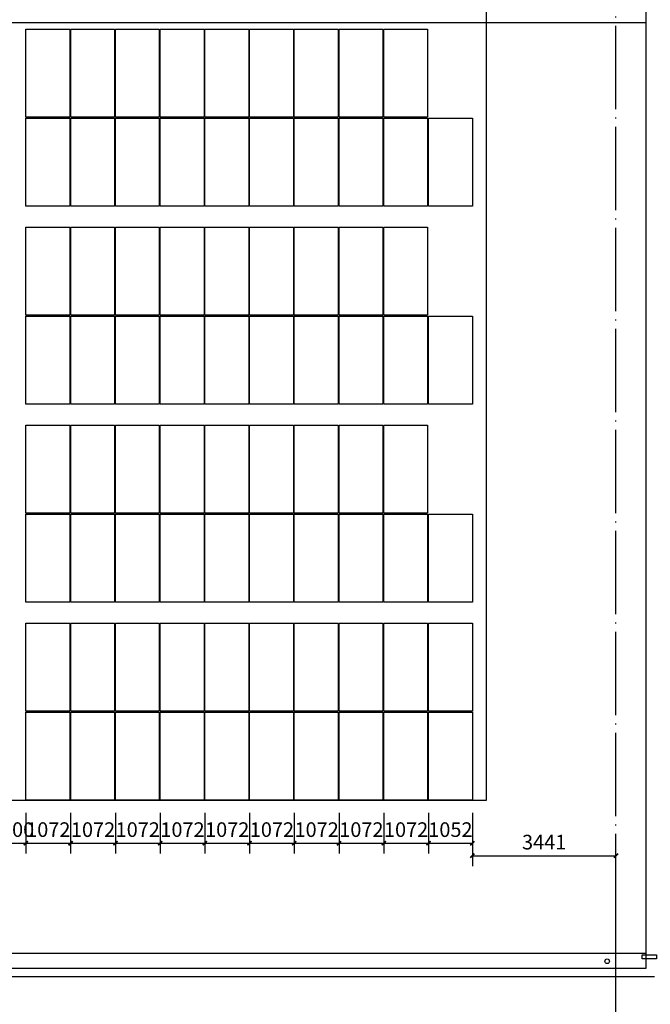
# Model space of a CAD drawing. Extents: x 2797924 to 6411383, y 1688484 to 4508546.
# Drawn here: x 3101564 to 3116680, y 2225985 to 2249579 of the extents above; entities that cross this region are included whole.
import ezdxf

# ---------------------------------------------------------------- set-up
doc = ezdxf.new("R2010")
doc.units = 0
doc.header["$LTSCALE"] = 1000
doc.header["$MEASUREMENT"] = 0
doc.linetypes.add('DOTE', pattern=[2.42, 2, -0.2, 0.02, -0.2])
for name, color, linetype in [('#底图', 7, 'Continuous'), ('#组件', 7, 'Continuous'), ('#阴影', 6, 'Continuous'), ('3T_GLASS', 5, 'Continuous'), ('DOTE', 8, 'DOTE'), ('WALL', 2, 'Continuous')]:
    doc.layers.add(name, color=color, linetype=linetype)
doc.styles.get("Standard").update_dxf_attribs({"font": 'gbenor.shx', "bigfont": 'gbcbig.shx'})
doc.dimstyles.get("Standard").update_dxf_attribs({"dimscale": 100, "dimtxt": 3.5, "dimasz": 1, "dimexe": 2.5, "dimexo": 3, "dimgap": 1.5, "dimtad": 1, "dimdec": 0, "dimzin": 0, "dimdsep": 46, "dimtxsty": 'Standard', "dimblk": 'ARCHTICK', "dimcen": 0.09, "dimadec": 0, "dimazin": 0, "dimtfac": 1, "dimtdec": 0, "dimtix": 1, "dimtmove": 2, "dimatfit": 3, "dimfxl": 0, "dimtolj": 1, "dimtzin": 0, "dimarcsym": 0})

# ---------------------------------------------------------------- blocks, each defined once
blk = doc.blocks.new('_ArchTick')
at = {"color": 0, "linetype": 'ByBlock', "const_width": 0.4}
blk.add_lwpolyline([(-0.5, -0.5), (0.5, 0.5)], dxfattribs=at)
blk = doc.blocks.new('*D1342')
at = {"color": 0, "lineweight": -2}
for p, q in [((3101714, 2230576), (3101714, 2229596)), ((3102786, 2230576), (3102786, 2229596)), ((3101714, 2229846), (3102786, 2229846))]:
    blk.add_line(p, q, dxfattribs=at)
at = {"layer": 'Defpoints', "color": 0}
for p in [(3101714, 2230876), (3102786, 2230876), (3102786, 2229846)]:
    blk.add_point(p, dxfattribs=at)
at = {"color": 0, "linetype": 'ByBlock', "lineweight": -2, "xscale": 100, "yscale": 100, "zscale": 100, "rotation": 180}
blk.add_blockref('_ArchTick', (3101714, 2229846), dxfattribs=at)
at = {"color": 0, "linetype": 'ByBlock', "lineweight": -2, "xscale": 100, "yscale": 100, "zscale": 100}
blk.add_blockref('_ArchTick', (3102786, 2229846), dxfattribs=at)
at = {"color": 0, "insert": (3102250, 2230171), "char_height": 350, "attachment_point": 5}
blk.add_mtext('\\A1;1072', dxfattribs=at)
blk = doc.blocks.new('*D1343')
at = {"color": 0, "lineweight": -2}
for p, q in [((3102786, 2230576), (3102786, 2229596)), ((3103858, 2230576), (3103858, 2229596)), ((3102786, 2229846), (3103858, 2229846))]:
    blk.add_line(p, q, dxfattribs=at)
at = {"layer": 'Defpoints', "color": 0}
for p in [(3102786, 2230876), (3103858, 2230876), (3103858, 2229846)]:
    blk.add_point(p, dxfattribs=at)
at = {"color": 0, "linetype": 'ByBlock', "lineweight": -2, "xscale": 100, "yscale": 100, "zscale": 100, "rotation": 180}
blk.add_blockref('_ArchTick', (3102786, 2229846), dxfattribs=at)
at = {"color": 0, "linetype": 'ByBlock', "lineweight": -2, "xscale": 100, "yscale": 100, "zscale": 100}
blk.add_blockref('_ArchTick', (3103858, 2229846), dxfattribs=at)
at = {"color": 0, "insert": (3103322, 2230171), "char_height": 350, "attachment_point": 5}
blk.add_mtext('\\A1;1072', dxfattribs=at)
blk = doc.blocks.new('*D1344')
at = {"color": 0, "lineweight": -2}
for p, q in [((3103858, 2230576), (3103858, 2229596)), ((3104930, 2230576), (3104930, 2229596)), ((3103858, 2229846), (3104930, 2229846))]:
    blk.add_line(p, q, dxfattribs=at)
at = {"layer": 'Defpoints', "color": 0}
for p in [(3103858, 2230876), (3104930, 2230876), (3104930, 2229846)]:
    blk.add_point(p, dxfattribs=at)
at = {"color": 0, "linetype": 'ByBlock', "lineweight": -2, "xscale": 100, "yscale": 100, "zscale": 100, "rotation": 180}
blk.add_blockref('_ArchTick', (3103858, 2229846), dxfattribs=at)
at = {"color": 0, "linetype": 'ByBlock', "lineweight": -2, "xscale": 100, "yscale": 100, "zscale": 100}
blk.add_blockref('_ArchTick', (3104930, 2229846), dxfattribs=at)
at = {"color": 0, "insert": (3104394, 2230171), "char_height": 350, "attachment_point": 5}
blk.add_mtext('\\A1;1072', dxfattribs=at)
blk = doc.blocks.new('*D1345')
at = {"color": 0, "lineweight": -2}
for p, q in [((3104930, 2230576), (3104930, 2229596)), ((3106002, 2230576), (3106002, 2229596)), ((3104930, 2229846), (3106002, 2229846))]:
    blk.add_line(p, q, dxfattribs=at)
at = {"layer": 'Defpoints', "color": 0}
for p in [(3104930, 2230876), (3106002, 2230876), (3106002, 2229846)]:
    blk.add_point(p, dxfattribs=at)
at = {"color": 0, "linetype": 'ByBlock', "lineweight": -2, "xscale": 100, "yscale": 100, "zscale": 100, "rotation": 180}
blk.add_blockref('_ArchTick', (3104930, 2229846), dxfattribs=at)
at = {"color": 0, "linetype": 'ByBlock', "lineweight": -2, "xscale": 100, "yscale": 100, "zscale": 100}
blk.add_blockref('_ArchTick', (3106002, 2229846), dxfattribs=at)
at = {"color": 0, "insert": (3105466, 2230171), "char_height": 350, "attachment_point": 5}
blk.add_mtext('\\A1;1072', dxfattribs=at)
blk = doc.blocks.new('*D1346')
at = {"color": 0, "lineweight": -2}
for p, q in [((3106002, 2230576), (3106002, 2229596)), ((3107074, 2230576), (3107074, 2229596)), ((3106002, 2229846), (3107074, 2229846))]:
    blk.add_line(p, q, dxfattribs=at)
at = {"layer": 'Defpoints', "color": 0}
for p in [(3106002, 2230876), (3107074, 2230876), (3107074, 2229846)]:
    blk.add_point(p, dxfattribs=at)
at = {"color": 0, "linetype": 'ByBlock', "lineweight": -2, "xscale": 100, "yscale": 100, "zscale": 100, "rotation": 180}
blk.add_blockref('_ArchTick', (3106002, 2229846), dxfattribs=at)
at = {"color": 0, "linetype": 'ByBlock', "lineweight": -2, "xscale": 100, "yscale": 100, "zscale": 100}
blk.add_blockref('_ArchTick', (3107074, 2229846), dxfattribs=at)
at = {"color": 0, "insert": (3106538, 2230171), "char_height": 350, "attachment_point": 5}
blk.add_mtext('\\A1;1072', dxfattribs=at)
blk = doc.blocks.new('*D1347')
at = {"color": 0, "lineweight": -2}
for p, q in [((3107074, 2230576), (3107074, 2229596)), ((3108146, 2230576), (3108146, 2229596)), ((3107074, 2229846), (3108146, 2229846))]:
    blk.add_line(p, q, dxfattribs=at)
at = {"layer": 'Defpoints', "color": 0}
for p in [(3107074, 2230876), (3108146, 2230876), (3108146, 2229846)]:
    blk.add_point(p, dxfattribs=at)
at = {"color": 0, "linetype": 'ByBlock', "lineweight": -2, "xscale": 100, "yscale": 100, "zscale": 100, "rotation": 180}
blk.add_blockref('_ArchTick', (3107074, 2229846), dxfattribs=at)
at = {"color": 0, "linetype": 'ByBlock', "lineweight": -2, "xscale": 100, "yscale": 100, "zscale": 100}
blk.add_blockref('_ArchTick', (3108146, 2229846), dxfattribs=at)
at = {"color": 0, "insert": (3107610, 2230171), "char_height": 350, "attachment_point": 5}
blk.add_mtext('\\A1;1072', dxfattribs=at)
blk = doc.blocks.new('*D1348')
at = {"color": 0, "lineweight": -2}
for p, q in [((3108146, 2230576), (3108146, 2229596)), ((3109218, 2230576), (3109218, 2229596)), ((3108146, 2229846), (3109218, 2229846))]:
    blk.add_line(p, q, dxfattribs=at)
at = {"layer": 'Defpoints', "color": 0}
for p in [(3108146, 2230876), (3109218, 2230876), (3109218, 2229846)]:
    blk.add_point(p, dxfattribs=at)
at = {"color": 0, "linetype": 'ByBlock', "lineweight": -2, "xscale": 100, "yscale": 100, "zscale": 100, "rotation": 180}
blk.add_blockref('_ArchTick', (3108146, 2229846), dxfattribs=at)
at = {"color": 0, "linetype": 'ByBlock', "lineweight": -2, "xscale": 100, "yscale": 100, "zscale": 100}
blk.add_blockref('_ArchTick', (3109218, 2229846), dxfattribs=at)
at = {"color": 0, "insert": (3108682, 2230171), "char_height": 350, "attachment_point": 5}
blk.add_mtext('\\A1;1072', dxfattribs=at)
blk = doc.blocks.new('*D1349')
at = {"color": 0, "lineweight": -2}
for p, q in [((3109218, 2230576), (3109218, 2229596)), ((3110290, 2230576), (3110290, 2229596)), ((3109218, 2229846), (3110290, 2229846))]:
    blk.add_line(p, q, dxfattribs=at)
at = {"layer": 'Defpoints', "color": 0}
for p in [(3109218, 2230876), (3110290, 2230876), (3110290, 2229846)]:
    blk.add_point(p, dxfattribs=at)
at = {"color": 0, "linetype": 'ByBlock', "lineweight": -2, "xscale": 100, "yscale": 100, "zscale": 100, "rotation": 180}
blk.add_blockref('_ArchTick', (3109218, 2229846), dxfattribs=at)
at = {"color": 0, "linetype": 'ByBlock', "lineweight": -2, "xscale": 100, "yscale": 100, "zscale": 100}
blk.add_blockref('_ArchTick', (3110290, 2229846), dxfattribs=at)
at = {"color": 0, "insert": (3109754, 2230171), "char_height": 350, "attachment_point": 5}
blk.add_mtext('\\A1;1072', dxfattribs=at)
blk = doc.blocks.new('*D1350')
at = {"color": 0, "lineweight": -2}
for p, q in [((3110290, 2230576), (3110290, 2229596)), ((3111362, 2230576), (3111362, 2229596)), ((3110290, 2229846), (3111362, 2229846))]:
    blk.add_line(p, q, dxfattribs=at)
at = {"layer": 'Defpoints', "color": 0}
for p in [(3110290, 2230876), (3111362, 2230876), (3111362, 2229846)]:
    blk.add_point(p, dxfattribs=at)
at = {"color": 0, "linetype": 'ByBlock', "lineweight": -2, "xscale": 100, "yscale": 100, "zscale": 100, "rotation": 180}
blk.add_blockref('_ArchTick', (3110290, 2229846), dxfattribs=at)
at = {"color": 0, "linetype": 'ByBlock', "lineweight": -2, "xscale": 100, "yscale": 100, "zscale": 100}
blk.add_blockref('_ArchTick', (3111362, 2229846), dxfattribs=at)
at = {"color": 0, "insert": (3110826, 2230171), "char_height": 350, "attachment_point": 5}
blk.add_mtext('\\A1;1072', dxfattribs=at)
blk = doc.blocks.new('*D1351')
at = {"color": 0, "lineweight": -2}
for p, q in [((3111362, 2230576), (3111362, 2229596)), ((3112414, 2230576), (3112414, 2229596)), ((3111362, 2229846), (3112414, 2229846))]:
    blk.add_line(p, q, dxfattribs=at)
at = {"layer": 'Defpoints', "color": 0}
for p in [(3111362, 2230876), (3112414, 2230876), (3112414, 2229846)]:
    blk.add_point(p, dxfattribs=at)
at = {"color": 0, "linetype": 'ByBlock', "lineweight": -2, "xscale": 100, "yscale": 100, "zscale": 100, "rotation": 180}
blk.add_blockref('_ArchTick', (3111362, 2229846), dxfattribs=at)
at = {"color": 0, "linetype": 'ByBlock', "lineweight": -2, "xscale": 100, "yscale": 100, "zscale": 100}
blk.add_blockref('_ArchTick', (3112414, 2229846), dxfattribs=at)
at = {"color": 0, "insert": (3111888, 2230171), "char_height": 350, "attachment_point": 5}
blk.add_mtext('\\A1;1052', dxfattribs=at)
blk = doc.blocks.new('*D1352')
at = {"color": 0, "lineweight": -2}
for p, q in [((3112414, 2230576), (3112414, 2229296)), ((3115855, 2227504), (3115855, 2229796)), ((3112414, 2229546), (3115855, 2229546))]:
    blk.add_line(p, q, dxfattribs=at)
at = {"layer": 'Defpoints', "color": 0}
for p in [(3112414, 2230876), (3115855, 2229546), (3115855, 2227204)]:
    blk.add_point(p, dxfattribs=at)
at = {"color": 0, "linetype": 'ByBlock', "lineweight": -2, "xscale": 100, "yscale": 100, "zscale": 100, "rotation": 180}
blk.add_blockref('_ArchTick', (3112414, 2229546), dxfattribs=at)
at = {"color": 0, "linetype": 'ByBlock', "lineweight": -2, "xscale": 100, "yscale": 100, "zscale": 100}
blk.add_blockref('_ArchTick', (3115855, 2229546), dxfattribs=at)
at = {"color": 0, "insert": (3114135, 2229871), "char_height": 350, "attachment_point": 5}
blk.add_mtext('\\A1;3441', dxfattribs=at)
blk = doc.blocks.new('*D1445')
at = {"color": 0, "lineweight": -2}
for p, q in [((3101314, 2230576), (3101314, 2229596)), ((3101714, 2230576), (3101714, 2229596)), ((3101314, 2229846), (3101214, 2229846)), ((3101314, 2229846), (3101714, 2229846)), ((3101714, 2229846), (3101814, 2229846))]:
    blk.add_line(p, q, dxfattribs=at)
at = {"layer": 'Defpoints', "color": 0}
for p in [(3101314, 2230876), (3101714, 2230876), (3101714, 2229846)]:
    blk.add_point(p, dxfattribs=at)
at = {"color": 0, "linetype": 'ByBlock', "lineweight": -2, "xscale": 100, "yscale": 100, "zscale": 100}
blk.add_blockref('_ArchTick', (3101314, 2229846), dxfattribs=at)
at = {"color": 0, "linetype": 'ByBlock', "lineweight": -2, "xscale": 100, "yscale": 100, "zscale": 100, "rotation": 180}
blk.add_blockref('_ArchTick', (3101714, 2229846), dxfattribs=at)
at = {"color": 0, "insert": (3101514, 2230171), "char_height": 350, "attachment_point": 5}
blk.add_mtext('\\A1;400', dxfattribs=at)
blk = doc.blocks.new('G$CB3FB09F4')
at = {"color": 8}
for p, q in [((136876, 28587), (7426, 28587)), ((136876, 6287), (7426, 6287))]:
    blk.add_line(p, q, dxfattribs=at)
blk.add_circle((135942.6, 6099.6), 55, dxfattribs=at)
at = {"layer": '3T_GLASS', "color": 8}
blk.add_lwpolyline([(136782.1, 6255.4), (137122.1, 6255.4), (137122.1, 6155.4), (136782.1, 6155.4)], close=True, dxfattribs=at)
at = {"layer": 'DOTE', "color": 8}
blk.add_line((136151, 4737), (136151, 52737), dxfattribs=at)
at = {"layer": 'WALL', "color": 8}
for p, q in [((136876, 5937), (136876, 51537)), ((7426, 5937), (136876, 5937)), ((7226, 5737), (137076, 5737))]:
    blk.add_line(p, q, dxfattribs=at)
blk = doc.blocks.new('G$C903C5630')
at = {"layer": '#底图'}
blk.add_blockref('G$CB3FB09F4', (0, 0), dxfattribs=at)
blk = doc.blocks.new('G$C148FB6B1')
at = {"layer": '#阴影', "color": 6}
blk.add_lwpolyline([(11255, 51537), (11255, 9959), (133047, 9959), (133047, 51537)], dxfattribs=at)
blk.add_blockref('G$C903C5630', (0, 0))

msp = doc.modelspace()

# ---------------------------------------------------------------- linework, layer by layer
at = {"layer": '#组件'}
for points in [[(3101714.286, 2249351.53), (3102766.286, 2249351.53), (3102766.286, 2247239.53), (3101714.286, 2247239.53)], [(3102786.286, 2249351.53), (3103838.286, 2249351.53), (3103838.286, 2247239.53), (3102786.286, 2247239.53)], [(3103858.286, 2249351.53), (3104910.286, 2249351.53), (3104910.286, 2247239.53), (3103858.286, 2247239.53)], [(3104930.286, 2249351.53), (3105982.286, 2249351.53), (3105982.286, 2247239.53), (3104930.286, 2247239.53)], [(3106002.286, 2249351.53), (3107054.286, 2249351.53), (3107054.286, 2247239.53), (3106002.286, 2247239.53)], [(3107074.286, 2249351.53), (3108126.286, 2249351.53), (3108126.286, 2247239.53), (3107074.286, 2247239.53)], [(3108146.286, 2249351.53), (3109198.286, 2249351.53), (3109198.286, 2247239.53), (3108146.286, 2247239.53)], [(3109218.286, 2249351.53), (3110270.286, 2249351.53), (3110270.286, 2247239.53), (3109218.286, 2247239.53)], [(3110290.286, 2249351.53), (3111342.286, 2249351.53), (3111342.286, 2247239.53), (3110290.286, 2247239.53)], [(3101714.286, 2247219.53), (3102766.286, 2247219.53), (3102766.286, 2245107.53), (3101714.286, 2245107.53)], [(3102786.286, 2247219.53), (3103838.286, 2247219.53), (3103838.286, 2245107.53), (3102786.286, 2245107.53)], [(3103858.286, 2247219.53), (3104910.286, 2247219.53), (3104910.286, 2245107.53), (3103858.286, 2245107.53)], [(3104930.286, 2247219.53), (3105982.286, 2247219.53), (3105982.286, 2245107.53), (3104930.286, 2245107.53)], [(3106002.286, 2247219.53), (3107054.286, 2247219.53), (3107054.286, 2245107.53), (3106002.286, 2245107.53)], [(3107074.286, 2247219.53), (3108126.286, 2247219.53), (3108126.286, 2245107.53), (3107074.286, 2245107.53)], [(3108146.286, 2247219.53), (3109198.286, 2247219.53), (3109198.286, 2245107.53), (3108146.286, 2245107.53)], [(3109218.286, 2247219.53), (3110270.286, 2247219.53), (3110270.286, 2245107.53), (3109218.286, 2245107.53)], [(3110290.286, 2247219.53), (3111342.286, 2247219.53), (3111342.286, 2245107.53), (3110290.286, 2245107.53)], [(3111362.286, 2247219.53), (3112414.286, 2247219.53), (3112414.286, 2245107.53), (3111362.286, 2245107.53)], [(3101714.286, 2244607.53), (3102766.286, 2244607.53), (3102766.286, 2242495.53), (3101714.286, 2242495.53)], [(3102786.286, 2244607.53), (3103838.286, 2244607.53), (3103838.286, 2242495.53), (3102786.286, 2242495.53)], [(3103858.286, 2244607.53), (3104910.286, 2244607.53), (3104910.286, 2242495.53), (3103858.286, 2242495.53)], [(3104930.286, 2244607.53), (3105982.286, 2244607.53), (3105982.286, 2242495.53), (3104930.286, 2242495.53)], [(3106002.286, 2244607.53), (3107054.286, 2244607.53), (3107054.286, 2242495.53), (3106002.286, 2242495.53)], [(3107074.286, 2244607.53), (3108126.286, 2244607.53), (3108126.286, 2242495.53), (3107074.286, 2242495.53)], [(3108146.286, 2244607.53), (3109198.286, 2244607.53), (3109198.286, 2242495.53), (3108146.286, 2242495.53)], [(3109218.286, 2244607.53), (3110270.286, 2244607.53), (3110270.286, 2242495.53), (3109218.286, 2242495.53)], [(3110290.286, 2244607.53), (3111342.286, 2244607.53), (3111342.286, 2242495.53), (3110290.286, 2242495.53)], [(3101714.286, 2242475.53), (3102766.286, 2242475.53), (3102766.286, 2240363.53), (3101714.286, 2240363.53)], [(3102786.286, 2242475.53), (3103838.286, 2242475.53), (3103838.286, 2240363.53), (3102786.286, 2240363.53)], [(3103858.286, 2242475.53), (3104910.286, 2242475.53), (3104910.286, 2240363.53), (3103858.286, 2240363.53)], [(3104930.286, 2242475.53), (3105982.286, 2242475.53), (3105982.286, 2240363.53), (3104930.286, 2240363.53)], [(3106002.286, 2242475.53), (3107054.286, 2242475.53), (3107054.286, 2240363.53), (3106002.286, 2240363.53)], [(3107074.286, 2242475.53), (3108126.286, 2242475.53), (3108126.286, 2240363.53), (3107074.286, 2240363.53)], [(3108146.286, 2242475.53), (3109198.286, 2242475.53), (3109198.286, 2240363.53), (3108146.286, 2240363.53)], [(3109218.286, 2242475.53), (3110270.286, 2242475.53), (3110270.286, 2240363.53), (3109218.286, 2240363.53)], [(3110290.286, 2242475.53), (3111342.286, 2242475.53), (3111342.286, 2240363.53), (3110290.286, 2240363.53)], [(3111362.286, 2242475.53), (3112414.286, 2242475.53), (3112414.286, 2240363.53), (3111362.286, 2240363.53)], [(3101714.286, 2239863.53), (3102766.286, 2239863.53), (3102766.286, 2237751.53), (3101714.286, 2237751.53)], [(3102786.286, 2239863.53), (3103838.286, 2239863.53), (3103838.286, 2237751.53), (3102786.286, 2237751.53)], [(3103858.286, 2239863.53), (3104910.286, 2239863.53), (3104910.286, 2237751.53), (3103858.286, 2237751.53)], [(3104930.286, 2239863.53), (3105982.286, 2239863.53), (3105982.286, 2237751.53), (3104930.286, 2237751.53)], [(3106002.286, 2239863.53), (3107054.286, 2239863.53), (3107054.286, 2237751.53), (3106002.286, 2237751.53)], [(3107074.286, 2239863.53), (3108126.286, 2239863.53), (3108126.286, 2237751.53), (3107074.286, 2237751.53)], [(3108146.286, 2239863.53), (3109198.286, 2239863.53), (3109198.286, 2237751.53), (3108146.286, 2237751.53)], [(3109218.286, 2239863.53), (3110270.286, 2239863.53), (3110270.286, 2237751.53), (3109218.286, 2237751.53)], [(3110290.286, 2239863.53), (3111342.286, 2239863.53), (3111342.286, 2237751.53), (3110290.286, 2237751.53)], [(3101714.286, 2237731.53), (3102766.286, 2237731.53), (3102766.286, 2235619.53), (3101714.286, 2235619.53)], [(3102786.286, 2237731.53), (3103838.286, 2237731.53), (3103838.286, 2235619.53), (3102786.286, 2235619.53)], [(3103858.286, 2237731.53), (3104910.286, 2237731.53), (3104910.286, 2235619.53), (3103858.286, 2235619.53)], [(3104930.286, 2237731.53), (3105982.286, 2237731.53), (3105982.286, 2235619.53), (3104930.286, 2235619.53)], [(3106002.286, 2237731.53), (3107054.286, 2237731.53), (3107054.286, 2235619.53), (3106002.286, 2235619.53)], [(3107074.286, 2237731.53), (3108126.286, 2237731.53), (3108126.286, 2235619.53), (3107074.286, 2235619.53)], [(3108146.286, 2237731.53), (3109198.286, 2237731.53), (3109198.286, 2235619.53), (3108146.286, 2235619.53)], [(3109218.286, 2237731.53), (3110270.286, 2237731.53), (3110270.286, 2235619.53), (3109218.286, 2235619.53)], [(3110290.286, 2237731.53), (3111342.286, 2237731.53), (3111342.286, 2235619.53), (3110290.286, 2235619.53)], [(3111362.286, 2237731.53), (3112414.286, 2237731.53), (3112414.286, 2235619.53), (3111362.286, 2235619.53)], [(3101714.286, 2235119.53), (3102766.286, 2235119.53), (3102766.286, 2233007.53), (3101714.286, 2233007.53)], [(3102786.286, 2235119.53), (3103838.286, 2235119.53), (3103838.286, 2233007.53), (3102786.286, 2233007.53)], [(3103858.286, 2235119.53), (3104910.286, 2235119.53), (3104910.286, 2233007.53), (3103858.286, 2233007.53)], [(3104930.286, 2235119.53), (3105982.286, 2235119.53), (3105982.286, 2233007.53), (3104930.286, 2233007.53)], [(3106002.286, 2235119.53), (3107054.286, 2235119.53), (3107054.286, 2233007.53), (3106002.286, 2233007.53)], [(3107074.286, 2235119.53), (3108126.286, 2235119.53), (3108126.286, 2233007.53), (3107074.286, 2233007.53)], [(3108146.286, 2235119.53), (3109198.286, 2235119.53), (3109198.286, 2233007.53), (3108146.286, 2233007.53)], [(3109218.286, 2235119.53), (3110270.286, 2235119.53), (3110270.286, 2233007.53), (3109218.286, 2233007.53)], [(3110290.286, 2235119.53), (3111342.286, 2235119.53), (3111342.286, 2233007.53), (3110290.286, 2233007.53)], [(3111362.286, 2235119.53), (3112414.286, 2235119.53), (3112414.286, 2233007.53), (3111362.286, 2233007.53)], [(3101714.286, 2232987.53), (3102766.286, 2232987.53), (3102766.286, 2230875.53), (3101714.286, 2230875.53)], [(3102786.286, 2232987.53), (3103838.286, 2232987.53), (3103838.286, 2230875.53), (3102786.286, 2230875.53)], [(3103858.286, 2232987.53), (3104910.286, 2232987.53), (3104910.286, 2230875.53), (3103858.286, 2230875.53)], [(3104930.286, 2232987.53), (3105982.286, 2232987.53), (3105982.286, 2230875.53), (3104930.286, 2230875.53)], [(3106002.286, 2232987.53), (3107054.286, 2232987.53), (3107054.286, 2230875.53), (3106002.286, 2230875.53)], [(3107074.286, 2232987.53), (3108126.286, 2232987.53), (3108126.286, 2230875.53), (3107074.286, 2230875.53)], [(3108146.286, 2232987.53), (3109198.286, 2232987.53), (3109198.286, 2230875.53), (3108146.286, 2230875.53)], [(3109218.286, 2232987.53), (3110270.286, 2232987.53), (3110270.286, 2230875.53), (3109218.286, 2230875.53)], [(3110290.286, 2232987.53), (3111342.286, 2232987.53), (3111342.286, 2230875.53), (3110290.286, 2230875.53)], [(3111362.286, 2232987.53), (3112414.286, 2232987.53), (3112414.286, 2230875.53), (3111362.286, 2230875.53)]]:
    msp.add_lwpolyline(points, close=True, dxfattribs=at)

# ---------------------------------------------------------------- block references
at = {"color": 3}
msp.add_blockref('G$C148FB6B1', (2979703.966, 2220916.5), dxfattribs=at)

# ---------------------------------------------------------------- dimensions: what is measured, and where the dimension line sits
for base, p1, p2, picture, middle in [((3101714.286, 2229845.94), (3101314.286, 2230875.53), (3101714.286, 2230875.53), '*D1445', (3101514.286, 2230170.94)), ((3102786.286, 2229845.94), (3101714.286, 2230875.53), (3102786.286, 2230875.53), '*D1342', (3102250.286, 2230170.94)), ((3103858.286, 2229845.94), (3102786.286, 2230875.53), (3103858.286, 2230875.53), '*D1343', (3103322.286, 2230170.94)), ((3104930.286, 2229845.94), (3103858.286, 2230875.53), (3104930.286, 2230875.53), '*D1344', (3104394.286, 2230170.94)), ((3106002.286, 2229845.94), (3104930.286, 2230875.53), (3106002.286, 2230875.53), '*D1345', (3105466.286, 2230170.94)), ((3107074.286, 2229845.94), (3106002.286, 2230875.53), (3107074.286, 2230875.53), '*D1346', (3106538.286, 2230170.94)), ((3108146.286, 2229845.94), (3107074.286, 2230875.53), (3108146.286, 2230875.53), '*D1347', (3107610.286, 2230170.94)), ((3109218.286, 2229845.94), (3108146.286, 2230875.53), (3109218.286, 2230875.53), '*D1348', (3108682.286, 2230170.94)), ((3110290.286, 2229845.94), (3109218.286, 2230875.53), (3110290.286, 2230875.53), '*D1349', (3109754.286, 2230170.94)), ((3111362.286, 2229845.94), (3110290.286, 2230875.53), (3111362.286, 2230875.53), '*D1350', (3110826.286, 2230170.94)), ((3112414.286, 2229845.94), (3111362.286, 2230875.53), (3112414.286, 2230875.53), '*D1351', (3111888.286, 2230170.94)), ((3115854.966, 2229545.94), (3112414.286, 2230875.53), (3115854.966, 2227203.539), '*D1352', (3114134.626, 2229870.94))]:
    dim = msp.add_linear_dim(base=base, p1=p1, p2=p2, dimstyle='Standard', dxfattribs=at)
    dim.commit()
    dim.dimension.update_dxf_attribs({"geometry": picture, "text_midpoint": middle})

doc.saveas('drawing.dxf')
